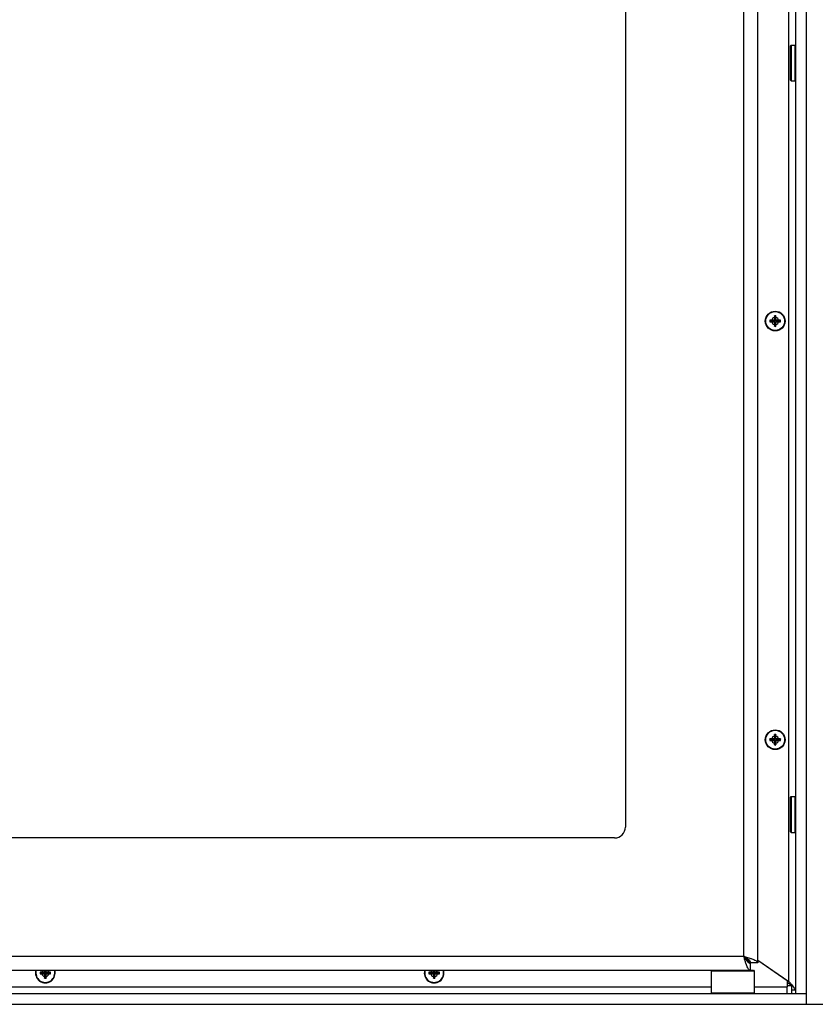
# Model space of a CAD drawing. Units: millimetres. Extents: x -3018 to 4195, y -495 to 2456.
# Drawn here: x -2793 to -2571, y 965 to 1241 of the extents above; entities that cross this region are included whole.
import ezdxf

# ---------------------------------------------------------------- set-up
doc = ezdxf.new("R2010")
doc.units = ezdxf.units.MM
doc.layers.add('Spigoli tangenti visibili(climacalor)', color=7, linetype='Continuous', lineweight=25)
doc.layers.add('Spigoli visibili(climacalor)', color=7, linetype='Continuous', lineweight=25)

msp = doc.modelspace()

# ---------------------------------------------------------------- linework, layer by layer
at = {"layer": 'Spigoli tangenti visibili(climacalor)'}
for p, q in [((-2578.59, 971.83), (-2578.59, 1461.41)), ((-2591.19, 978.88), (-2591.19, 1453.04)), ((-2582.88, 1156.61), (-2582.88, 1156.44)), ((-2582.88, 1156.18), (-2582.88, 1156.35)), ((-2582.64, 1156.85), (-2582.47, 1156.85)), ((-2582.64, 1155.94), (-2582.47, 1155.94)), ((-2582.21, 1156.85), (-2582.38, 1156.85)), ((-2582.21, 1155.94), (-2582.38, 1155.94)), ((-2581.97, 1156.61), (-2581.97, 1156.44)), ((-2581.97, 1156.18), (-2581.97, 1156.35)), ((-2582.88, 1039.61), (-2582.88, 1039.44)), ((-2582.88, 1039.18), (-2582.88, 1039.35)), ((-2582.64, 1039.85), (-2582.47, 1039.85)), ((-2582.64, 1038.94), (-2582.47, 1038.94)), ((-2582.21, 1039.85), (-2582.38, 1039.85)), ((-2582.21, 1038.94), (-2582.38, 1038.94)), ((-2581.97, 1039.61), (-2581.97, 1039.44)), ((-2581.97, 1039.18), (-2581.97, 1039.35)), ((-2967.95, 978.88), (-2591.19, 978.88)), ((-2786.73, 974.42), (-2786.73, 974.25)), ((-2786.73, 973.99), (-2786.73, 974.16)), ((-2786.49, 974.66), (-2786.32, 974.66)), ((-2786.06, 974.66), (-2786.23, 974.66)), ((-2785.82, 974.42), (-2785.82, 974.25)), ((-2785.82, 973.99), (-2785.82, 974.16)), ((-2678.13, 974.42), (-2678.13, 974.25)), ((-2678.13, 973.99), (-2678.13, 974.16)), ((-2677.89, 974.66), (-2677.72, 974.66)), ((-2677.46, 974.66), (-2677.63, 974.66)), ((-2677.22, 974.42), (-2677.22, 974.25)), ((-2677.22, 973.99), (-2677.22, 974.16)), ((-2786.49, 973.75), (-2786.32, 973.75)), ((-2786.06, 973.75), (-2786.23, 973.75)), ((-2677.89, 973.75), (-2677.72, 973.75)), ((-2677.46, 973.75), (-2677.63, 973.75)), ((-2936.17, 970.38), (-2623.18, 970.38)), ((-2623.17, 970.38), (-2600.27, 970.38)), ((-2588.27, 970.38), (-2579.03, 970.38)), ((-2579.03, 970.74), (-2577.84, 970.74))]:
    msp.add_line(p, q, dxfattribs=at)
for centre, radius, start, end in [((-2582.42, 1156.39), 1.48, 172.2378, 187.7622), ((-2582.42, 1156.39), 1.36, 171.7037, 188.2963), ((-2582.42, 1156.39), 1.48, 82.2378, 97.7622), ((-2582.42, 1156.39), 1.36, 81.7037, 98.2963), ((-2582.42, 1156.39), 1.36, 351.7037, 8.2963), ((-2582.42, 1156.39), 1.48, 352.2378, 7.7622), ((-2582.42, 1156.39), 1.36, 261.7037, 278.2963), ((-2582.42, 1156.39), 1.48, 262.2378, 277.7622), ((-2582.42, 1039.39), 1.48, 82.2378, 97.7622), ((-2582.42, 1039.39), 1.36, 81.7037, 98.2963), ((-2582.42, 1039.39), 1.48, 172.2378, 187.7622), ((-2582.42, 1039.39), 1.36, 171.7037, 188.2963), ((-2582.42, 1039.39), 1.36, 261.7037, 278.2963), ((-2582.42, 1039.39), 1.48, 262.2378, 277.7622), ((-2582.42, 1039.39), 1.36, 351.7037, 8.2963), ((-2582.42, 1039.39), 1.48, 352.2378, 7.7622), ((-2786.27, 974.21), 1.48, 172.2378, 187.7622), ((-2786.27, 974.21), 1.36, 171.7037, 188.2963), ((-2786.27, 974.21), 1.36, 351.7037, 8.2963), ((-2786.27, 974.21), 1.48, 352.2378, 7.7622), ((-2677.67, 974.21), 1.48, 172.2378, 187.7622), ((-2677.67, 974.21), 1.36, 171.7037, 188.2963), ((-2677.67, 974.21), 1.36, 351.7037, 8.2963), ((-2677.67, 974.21), 1.48, 352.2378, 7.7622), ((-2786.27, 974.21), 1.36, 261.7037, 278.2963), ((-2786.27, 974.21), 1.48, 262.2378, 277.7622), ((-2677.67, 974.21), 1.36, 261.7037, 278.2963), ((-2677.67, 974.21), 1.48, 262.2378, 277.7622)]:
    msp.add_arc(centre, radius, start, end, dxfattribs=at)
at = {"layer": 'Spigoli visibili(climacalor)'}
for p, q in [((-2576.67, 968.46), (-2576.67, 1466.57)), ((-2573.67, 968.46), (-2573.67, 1466.57)), ((-2587.27, 977.06), (-2587.27, 1454.86)), ((-2624.27, 1416.96), (-2624.27, 1014.96)), ((-2578.17, 1233.29), (-2577.97, 1233.49)), ((-2578.17, 1223.69), (-2578.17, 1233.29)), ((-2577.97, 1233.49), (-2577.97, 1223.49)), ((-2577.97, 1233.49), (-2576.87, 1233.49)), ((-2576.87, 1223.49), (-2576.87, 1233.49)), ((-2576.67, 1233.29), (-2576.87, 1233.49)), ((-2578.17, 1223.69), (-2577.97, 1223.49)), ((-2577.97, 1223.49), (-2576.87, 1223.49)), ((-2576.67, 1223.69), (-2576.87, 1223.49)), ((-2582.88, 1156.61), (-2583.4, 1156.61)), ((-2583.4, 1156.18), (-2582.88, 1156.18)), ((-2582.64, 1157.37), (-2582.64, 1156.85)), ((-2582.64, 1155.94), (-2582.64, 1155.42)), ((-2582.21, 1156.85), (-2582.21, 1157.37)), ((-2582.21, 1155.42), (-2582.21, 1155.94)), ((-2581.45, 1156.61), (-2581.97, 1156.61)), ((-2581.97, 1156.18), (-2581.45, 1156.18)), ((-2582.64, 1040.37), (-2582.64, 1039.85)), ((-2582.21, 1039.85), (-2582.21, 1040.37)), ((-2582.88, 1039.61), (-2583.4, 1039.61)), ((-2583.4, 1039.18), (-2582.88, 1039.18)), ((-2582.64, 1038.94), (-2582.64, 1038.42)), ((-2582.21, 1038.42), (-2582.21, 1038.94)), ((-2581.45, 1039.61), (-2581.97, 1039.61)), ((-2581.97, 1039.18), (-2581.45, 1039.18)), ((-2578.17, 1023.29), (-2577.97, 1023.49)), ((-2578.17, 1013.69), (-2578.17, 1023.29)), ((-2577.97, 1023.49), (-2577.97, 1013.49)), ((-2577.97, 1023.49), (-2576.87, 1023.49)), ((-2576.87, 1013.49), (-2576.87, 1023.49)), ((-2576.67, 1023.29), (-2576.87, 1023.49)), ((-2578.17, 1013.69), (-2577.97, 1013.49)), ((-2577.97, 1013.49), (-2576.87, 1013.49)), ((-2576.67, 1013.69), (-2576.87, 1013.49)), ((-2627.27, 1011.96), (-2967.95, 1011.96)), ((-2587.27, 977.8), (-2578.59, 971.83)), ((-2587.27, 977.8), (-2579.03, 972.13)), ((-2967.88, 974.96), (-2589.37, 974.96)), ((-2786.73, 974.42), (-2787.25, 974.42)), ((-2786.49, 974.96), (-2786.49, 974.66)), ((-2786.06, 974.66), (-2786.06, 974.96)), ((-2785.3, 974.42), (-2785.82, 974.42)), ((-2678.13, 974.42), (-2678.65, 974.42)), ((-2677.89, 974.96), (-2677.89, 974.66)), ((-2677.46, 974.66), (-2677.46, 974.96)), ((-2676.7, 974.42), (-2677.22, 974.42)), ((-2600.07, 974.96), (-2600.27, 974.76)), ((-2588.27, 974.76), (-2600.27, 974.76)), ((-2600.27, 974.76), (-2600.27, 968.66)), ((-2589.37, 974.96), (-2588.47, 974.96)), ((-2588.47, 974.96), (-2588.27, 974.76)), ((-2588.27, 974.76), (-2588.27, 968.66)), ((-2787.25, 973.99), (-2786.73, 973.99)), ((-2786.49, 973.75), (-2786.49, 973.23)), ((-2786.06, 973.23), (-2786.06, 973.75)), ((-2785.82, 973.99), (-2785.3, 973.99)), ((-2678.65, 973.99), (-2678.13, 973.99)), ((-2677.89, 973.75), (-2677.89, 973.23)), ((-2677.46, 973.23), (-2677.46, 973.75)), ((-2677.22, 973.99), (-2676.7, 973.99)), ((-2579.03, 972.13), (-2579.03, 970.38)), ((-2577.84, 970.74), (-2579.03, 971.51)), ((-2623.18, 970.38), (-2623.18, 970.39)), ((-2623.18, 970.39), (-2623.17, 970.39)), ((-2623.18, 970.38), (-2623.17, 970.38)), ((-2623.17, 970.39), (-2623.17, 970.38)), ((-2600.27, 968.66), (-2588.27, 968.66)), ((-2600.07, 968.46), (-2600.27, 968.66)), ((-2588.47, 968.46), (-2588.27, 968.66)), ((-2579.03, 968.46), (-2579.03, 970.38)), ((-2577.84, 970.74), (-2577.84, 970.97)), ((-2577.84, 970.74), (-2577.84, 968.46)), ((-2577.84, 969.46), (-2576.88, 969.46)), ((-2966.17, 968.46), (-2573.67, 968.46)), ((-2576.67, 968.46), (-2573.67, 968.46)), ((-2573.67, 965.46), (-2573.67, 968.46)), ((-2983.09, 965.46), (-2562.16, 965.46))]:
    msp.add_line(p, q, dxfattribs=at)
for centre, radius in [((-2582.42, 1156.39), 2.75), ((-2582.42, 1156.39), 2.64), ((-2582.42, 1039.39), 2.75), ((-2582.42, 1039.39), 2.64)]:
    msp.add_circle(centre, radius, dxfattribs=at)
for centre, radius, start, end in [((-2582.42, 1156.39), 0.995, 102.428, 167.572), ((-2582.42, 1156.39), 0.995, 192.428, 257.572), ((-2582.88, 1156.85), 0.24, 270.3257, 359.6743), ((-2582.88, 1155.94), 0.24, 0.3257, 89.6743), ((-2582.42, 1156.39), 0.345, 173.6159, 186.3841), ((-2582.42, 1156.39), 0.345, 83.6159, 96.3841), ((-2582.42, 1156.39), 0.345, 263.6159, 276.3841), ((-2582.42, 1156.39), 0.995, 12.428, 77.572), ((-2581.97, 1156.85), 0.24, 180.3257, 269.6743), ((-2581.97, 1155.94), 0.24, 90.3257, 179.6743), ((-2582.42, 1156.39), 0.995, 282.428, 347.572), ((-2582.42, 1156.39), 0.345, 353.6159, 6.3841), ((-2582.42, 1039.39), 0.995, 102.428, 167.572), ((-2582.42, 1039.39), 0.995, 12.428, 77.572), ((-2582.42, 1039.39), 0.995, 192.428, 257.572), ((-2582.88, 1039.85), 0.24, 270.3257, 359.6743), ((-2582.88, 1038.94), 0.24, 0.3257, 89.6743), ((-2582.42, 1039.39), 0.345, 173.6159, 186.3841), ((-2582.42, 1039.39), 0.345, 83.6159, 96.3841), ((-2582.42, 1039.39), 0.345, 263.6159, 276.3841), ((-2581.97, 1039.85), 0.24, 180.3257, 269.6743), ((-2581.97, 1038.94), 0.24, 90.3257, 179.6743), ((-2582.42, 1039.39), 0.995, 282.428, 347.572), ((-2582.42, 1039.39), 0.345, 353.6159, 6.3841), ((-2627.27, 1014.96), 3, 270, 0), ((-2786.27, 974.21), 2.75, 164.1734, 15.8266), ((-2786.27, 974.21), 2.64, 163.5021, 16.4979), ((-2786.27, 974.21), 0.995, 131.0813, 167.572), ((-2786.73, 974.66), 0.24, 270.3257, 359.6743), ((-2786.27, 974.21), 0.345, 173.6159, 186.3841), ((-2786.27, 974.21), 0.345, 83.6159, 96.3841), ((-2785.82, 974.66), 0.24, 180.3257, 269.6743), ((-2786.27, 974.21), 0.345, 353.6159, 6.3841), ((-2786.27, 974.21), 0.995, 12.428, 48.9187), ((-2677.67, 974.21), 2.75, 164.1734, 15.8266), ((-2677.67, 974.21), 2.64, 163.5021, 16.4979), ((-2677.67, 974.21), 0.995, 131.0813, 167.572), ((-2678.13, 974.66), 0.24, 270.3257, 359.6743), ((-2677.67, 974.21), 0.345, 173.6159, 186.3841), ((-2677.67, 974.21), 0.345, 83.6159, 96.3841), ((-2677.22, 974.66), 0.24, 180.3257, 269.6743), ((-2677.67, 974.21), 0.345, 353.6159, 6.3841), ((-2677.67, 974.21), 0.995, 12.428, 48.9187), ((-2786.27, 974.21), 0.995, 192.428, 257.572), ((-2786.73, 973.75), 0.24, 0.3257, 89.6743), ((-2786.27, 974.21), 0.345, 263.6159, 276.3841), ((-2785.82, 973.75), 0.24, 90.3257, 179.6743), ((-2786.27, 974.21), 0.995, 282.428, 347.572), ((-2677.67, 974.21), 0.995, 192.428, 257.572), ((-2678.13, 973.75), 0.24, 0.3257, 89.6743), ((-2677.67, 974.21), 0.345, 263.6159, 276.3841), ((-2677.22, 973.75), 0.24, 90.3257, 179.6743), ((-2677.67, 974.21), 0.995, 282.428, 347.572)]:
    msp.add_arc(centre, radius, start, end, dxfattribs=at)
for centre, major_axis, start_param, end_param in [((-2582.42, 1156.19), (-5, -0.03), 4.907888, 5.010787), ((-2582.42, 1156.6), (5, -0.03), 4.413991, 4.51689), ((-2582.22, 1156.39), (-0.03, -5), 4.413991, 4.51689), ((-2582.63, 1156.39), (-0.03, 5), 4.907888, 5.010787), ((-2582.43, 1156.19), (-5, 0.03), 4.413991, 4.51689), ((-2582.43, 1156.6), (5, 0.03), 4.907888, 5.010787), ((-2582.22, 1156.4), (0.03, -5), 4.907888, 5.010787), ((-2582.63, 1156.4), (0.03, 5), 4.413991, 4.51689), ((-2582.22, 1039.39), (-0.03, -5), 4.413991, 4.51689), ((-2582.63, 1039.39), (-0.03, 5), 4.907888, 5.010787), ((-2582.42, 1039.19), (-5, -0.03), 4.907888, 5.010787), ((-2582.42, 1039.6), (5, -0.03), 4.413991, 4.51689), ((-2582.22, 1039.4), (0.03, -5), 4.907888, 5.010787), ((-2582.63, 1039.4), (0.03, 5), 4.413991, 4.51689), ((-2582.43, 1039.19), (-5, 0.03), 4.413991, 4.51689), ((-2582.43, 1039.6), (5, 0.03), 4.907888, 5.010787), ((-2786.27, 974), (-5, -0.03), 4.907888, 5.010787), ((-2786.28, 974), (-5, 0.03), 4.413991, 4.51689), ((-2677.67, 974), (-5, -0.03), 4.907888, 5.010787), ((-2677.68, 974), (-5, 0.03), 4.413991, 4.51689), ((-2786.27, 974.41), (5, -0.03), 4.413991, 4.51689), ((-2786.07, 974.21), (0.03, -5), 4.907888, 5.010787), ((-2786.48, 974.21), (0.03, 5), 4.413991, 4.51689), ((-2786.28, 974.41), (5, 0.03), 4.907888, 5.010787), ((-2677.67, 974.41), (5, -0.03), 4.413991, 4.51689), ((-2677.47, 974.21), (0.03, -5), 4.907888, 5.010787), ((-2677.88, 974.21), (0.03, 5), 4.413991, 4.51689), ((-2677.68, 974.41), (5, 0.03), 4.907888, 5.010787)]:
    msp.add_ellipse(centre, major_axis=major_axis, ratio=0.087156, start_param=start_param, end_param=end_param, dxfattribs=at)
for points, knots in [([(-2583.89, 1156.59), (-2583.88, 1156.59), (-2583.87, 1156.6), (-2583.85, 1156.6), (-2583.84, 1156.6), (-2583.81, 1156.59), (-2583.8, 1156.59), (-2583.78, 1156.59), (-2583.78, 1156.59), (-2583.77, 1156.59)], [0.01235559, 0.01235559, 0.01235559, 0.01235559, 0.01526554, 0.01526554, 0.01908842, 0.01908842, 0.02287381, 0.02287381, 0.02594614, 0.02594614, 0.02594614, 0.02594614]), ([(-2583.77, 1156.2), (-2583.78, 1156.2), (-2583.78, 1156.2), (-2583.8, 1156.19), (-2583.81, 1156.19), (-2583.84, 1156.19), (-2583.85, 1156.19), (-2583.87, 1156.19), (-2583.88, 1156.19), (-2583.89, 1156.19)], [0.03488643, 0.03488643, 0.03488643, 0.03488643, 0.03795876, 0.03795876, 0.04174415, 0.04174415, 0.04556703, 0.04556703, 0.04847698, 0.04847698, 0.04847698, 0.04847698]), ([(-2582.77, 1156.43), (-2582.79, 1156.43), (-2582.82, 1156.43), (-2582.84, 1156.43), (-2582.86, 1156.43), (-2582.87, 1156.44), (-2582.88, 1156.44)], [-0.01646254, -0.01646254, -0.01646254, -0.01646254, 0, 0, 0, 0.00748151, 0.00748151, 0.00748151, 0.00748151]), ([(-2582.88, 1156.35), (-2582.87, 1156.35), (-2582.86, 1156.35), (-2582.82, 1156.36), (-2582.79, 1156.36), (-2582.77, 1156.36)], [0.27017798, 0.27017798, 0.27017798, 0.27017798, 0.2776595, 0.2776595, 0.29412204, 0.29412204, 0.29412204, 0.29412204]), ([(-2582.46, 1156.74), (-2582.47, 1156.72), (-2582.47, 1156.71), (-2582.49, 1156.66), (-2582.5, 1156.64), (-2582.53, 1156.59), (-2582.55, 1156.56), (-2582.59, 1156.52), (-2582.62, 1156.5), (-2582.67, 1156.47), (-2582.69, 1156.46), (-2582.73, 1156.44), (-2582.75, 1156.44), (-2582.77, 1156.43)], [0.20691371, 0.20691371, 0.20691371, 0.20691371, 0.21224006, 0.21224006, 0.22154129, 0.22154129, 0.23084251, 0.23084251, 0.24014374, 0.24014374, 0.24944497, 0.24944497, 0.25477132, 0.25477132, 0.25477132, 0.25477132]), ([(-2582.77, 1156.36), (-2582.75, 1156.35), (-2582.73, 1156.35), (-2582.69, 1156.33), (-2582.67, 1156.32), (-2582.62, 1156.29), (-2582.59, 1156.27), (-2582.55, 1156.23), (-2582.53, 1156.2), (-2582.5, 1156.15), (-2582.49, 1156.13), (-2582.47, 1156.08), (-2582.47, 1156.07), (-2582.46, 1156.05)], [0.20691371, 0.20691371, 0.20691371, 0.20691371, 0.21224006, 0.21224006, 0.22154129, 0.22154129, 0.23084251, 0.23084251, 0.24014374, 0.24014374, 0.24944497, 0.24944497, 0.25477132, 0.25477132, 0.25477132, 0.25477132]), ([(-2582.62, 1157.74), (-2582.62, 1157.75), (-2582.62, 1157.75), (-2582.62, 1157.77), (-2582.62, 1157.78), (-2582.62, 1157.81), (-2582.62, 1157.82), (-2582.62, 1157.84), (-2582.62, 1157.85), (-2582.62, 1157.86)], [0.03488643, 0.03488643, 0.03488643, 0.03488643, 0.03795876, 0.03795876, 0.04174415, 0.04174415, 0.04556703, 0.04556703, 0.04847698, 0.04847698, 0.04847698, 0.04847698]), ([(-2582.47, 1156.85), (-2582.46, 1156.84), (-2582.46, 1156.83), (-2582.46, 1156.79), (-2582.46, 1156.76), (-2582.46, 1156.74)], [0.27017798, 0.27017798, 0.27017798, 0.27017798, 0.2776595, 0.2776595, 0.29412204, 0.29412204, 0.29412204, 0.29412204]), ([(-2582.46, 1156.05), (-2582.46, 1156.02), (-2582.46, 1156), (-2582.46, 1155.97), (-2582.46, 1155.96), (-2582.46, 1155.95), (-2582.47, 1155.94)], [-0.01646254, -0.01646254, -0.01646254, -0.01646254, 0, 0, 0, 0.00748151, 0.00748151, 0.00748151, 0.00748151]), ([(-2582.39, 1156.74), (-2582.39, 1156.76), (-2582.39, 1156.79), (-2582.39, 1156.82), (-2582.38, 1156.83), (-2582.38, 1156.84), (-2582.38, 1156.85)], [-0.01646254, -0.01646254, -0.01646254, -0.01646254, 0, 0, 0, 0.00748151, 0.00748151, 0.00748151, 0.00748151]), ([(-2582.08, 1156.43), (-2582.1, 1156.44), (-2582.11, 1156.44), (-2582.16, 1156.46), (-2582.18, 1156.47), (-2582.23, 1156.5), (-2582.26, 1156.52), (-2582.3, 1156.56), (-2582.32, 1156.59), (-2582.35, 1156.64), (-2582.36, 1156.66), (-2582.38, 1156.71), (-2582.38, 1156.72), (-2582.39, 1156.74)], [0.20691371, 0.20691371, 0.20691371, 0.20691371, 0.21224006, 0.21224006, 0.22154129, 0.22154129, 0.23084251, 0.23084251, 0.24014374, 0.24014374, 0.24944497, 0.24944497, 0.25477132, 0.25477132, 0.25477132, 0.25477132]), ([(-2582.39, 1156.05), (-2582.38, 1156.07), (-2582.38, 1156.08), (-2582.36, 1156.13), (-2582.35, 1156.15), (-2582.32, 1156.2), (-2582.3, 1156.23), (-2582.26, 1156.27), (-2582.23, 1156.29), (-2582.18, 1156.32), (-2582.16, 1156.33), (-2582.11, 1156.35), (-2582.1, 1156.35), (-2582.08, 1156.36)], [0.20691371, 0.20691371, 0.20691371, 0.20691371, 0.21224006, 0.21224006, 0.22154129, 0.22154129, 0.23084251, 0.23084251, 0.24014374, 0.24014374, 0.24944497, 0.24944497, 0.25477132, 0.25477132, 0.25477132, 0.25477132]), ([(-2582.38, 1155.94), (-2582.38, 1155.95), (-2582.38, 1155.96), (-2582.39, 1156), (-2582.39, 1156.02), (-2582.39, 1156.05)], [0.27017798, 0.27017798, 0.27017798, 0.27017798, 0.2776595, 0.2776595, 0.29412204, 0.29412204, 0.29412204, 0.29412204]), ([(-2582.22, 1157.86), (-2582.22, 1157.85), (-2582.22, 1157.84), (-2582.22, 1157.82), (-2582.22, 1157.81), (-2582.22, 1157.78), (-2582.22, 1157.77), (-2582.23, 1157.75), (-2582.23, 1157.75), (-2582.23, 1157.74)], [0.01235559, 0.01235559, 0.01235559, 0.01235559, 0.01526554, 0.01526554, 0.01908842, 0.01908842, 0.02287381, 0.02287381, 0.02594614, 0.02594614, 0.02594614, 0.02594614]), ([(-2581.97, 1156.44), (-2581.98, 1156.44), (-2581.99, 1156.43), (-2582.03, 1156.43), (-2582.05, 1156.43), (-2582.08, 1156.43)], [0.27017798, 0.27017798, 0.27017798, 0.27017798, 0.2776595, 0.2776595, 0.29412204, 0.29412204, 0.29412204, 0.29412204]), ([(-2582.08, 1156.36), (-2582.05, 1156.36), (-2582.03, 1156.36), (-2582, 1156.36), (-2581.99, 1156.35), (-2581.98, 1156.35), (-2581.97, 1156.35)], [-0.01646254, -0.01646254, -0.01646254, -0.01646254, 0, 0, 0, 0.00748151, 0.00748151, 0.00748151, 0.00748151]), ([(-2581.08, 1156.59), (-2581.07, 1156.59), (-2581.06, 1156.59), (-2581.05, 1156.59), (-2581.04, 1156.59), (-2581.01, 1156.6), (-2581, 1156.6), (-2580.97, 1156.6), (-2580.96, 1156.59), (-2580.95, 1156.59)], [0.03488643, 0.03488643, 0.03488643, 0.03488643, 0.03795876, 0.03795876, 0.04174415, 0.04174415, 0.04556703, 0.04556703, 0.04847698, 0.04847698, 0.04847698, 0.04847698]), ([(-2580.95, 1156.19), (-2580.96, 1156.19), (-2580.97, 1156.19), (-2581, 1156.19), (-2581.01, 1156.19), (-2581.04, 1156.19), (-2581.05, 1156.19), (-2581.06, 1156.2), (-2581.07, 1156.2), (-2581.08, 1156.2)], [0.01235559, 0.01235559, 0.01235559, 0.01235559, 0.01526554, 0.01526554, 0.01908842, 0.01908842, 0.02287381, 0.02287381, 0.02594614, 0.02594614, 0.02594614, 0.02594614]), ([(-2582.62, 1154.92), (-2582.62, 1154.93), (-2582.62, 1154.95), (-2582.62, 1154.97), (-2582.62, 1154.98), (-2582.62, 1155.01), (-2582.62, 1155.02), (-2582.62, 1155.03), (-2582.62, 1155.04), (-2582.62, 1155.05)], [0.01235559, 0.01235559, 0.01235559, 0.01235559, 0.01526554, 0.01526554, 0.01908842, 0.01908842, 0.02287381, 0.02287381, 0.02594614, 0.02594614, 0.02594614, 0.02594614]), ([(-2582.23, 1155.05), (-2582.23, 1155.04), (-2582.23, 1155.03), (-2582.22, 1155.02), (-2582.22, 1155.01), (-2582.22, 1154.98), (-2582.22, 1154.97), (-2582.22, 1154.95), (-2582.22, 1154.93), (-2582.22, 1154.92)], [0.03488643, 0.03488643, 0.03488643, 0.03488643, 0.03795876, 0.03795876, 0.04174415, 0.04174415, 0.04556703, 0.04556703, 0.04847698, 0.04847698, 0.04847698, 0.04847698]), ([(-2582.62, 1040.74), (-2582.62, 1040.75), (-2582.62, 1040.75), (-2582.62, 1040.77), (-2582.62, 1040.78), (-2582.62, 1040.81), (-2582.62, 1040.82), (-2582.62, 1040.84), (-2582.62, 1040.85), (-2582.62, 1040.86)], [0.03488643, 0.03488643, 0.03488643, 0.03488643, 0.03795876, 0.03795876, 0.04174415, 0.04174415, 0.04556703, 0.04556703, 0.04847698, 0.04847698, 0.04847698, 0.04847698]), ([(-2582.22, 1040.86), (-2582.22, 1040.85), (-2582.22, 1040.84), (-2582.22, 1040.82), (-2582.22, 1040.81), (-2582.22, 1040.78), (-2582.22, 1040.77), (-2582.23, 1040.75), (-2582.23, 1040.75), (-2582.23, 1040.74)], [0.01235559, 0.01235559, 0.01235559, 0.01235559, 0.01526554, 0.01526554, 0.01908842, 0.01908842, 0.02287381, 0.02287381, 0.02594614, 0.02594614, 0.02594614, 0.02594614]), ([(-2583.89, 1039.59), (-2583.88, 1039.59), (-2583.87, 1039.6), (-2583.85, 1039.6), (-2583.84, 1039.6), (-2583.81, 1039.59), (-2583.8, 1039.59), (-2583.78, 1039.59), (-2583.78, 1039.59), (-2583.77, 1039.59)], [0.01235559, 0.01235559, 0.01235559, 0.01235559, 0.01526554, 0.01526554, 0.01908842, 0.01908842, 0.02287381, 0.02287381, 0.02594614, 0.02594614, 0.02594614, 0.02594614]), ([(-2583.77, 1039.2), (-2583.78, 1039.2), (-2583.78, 1039.2), (-2583.8, 1039.19), (-2583.81, 1039.19), (-2583.84, 1039.19), (-2583.85, 1039.19), (-2583.87, 1039.19), (-2583.88, 1039.19), (-2583.89, 1039.19)], [0.03488643, 0.03488643, 0.03488643, 0.03488643, 0.03795876, 0.03795876, 0.04174415, 0.04174415, 0.04556703, 0.04556703, 0.04847698, 0.04847698, 0.04847698, 0.04847698]), ([(-2582.77, 1039.43), (-2582.79, 1039.43), (-2582.82, 1039.43), (-2582.84, 1039.43), (-2582.86, 1039.43), (-2582.87, 1039.44), (-2582.88, 1039.44)], [-0.01646254, -0.01646254, -0.01646254, -0.01646254, 0, 0, 0, 0.00748151, 0.00748151, 0.00748151, 0.00748151]), ([(-2582.88, 1039.35), (-2582.87, 1039.35), (-2582.86, 1039.35), (-2582.82, 1039.36), (-2582.79, 1039.36), (-2582.77, 1039.36)], [0.27017798, 0.27017798, 0.27017798, 0.27017798, 0.2776595, 0.2776595, 0.29412204, 0.29412204, 0.29412204, 0.29412204]), ([(-2582.46, 1039.74), (-2582.47, 1039.72), (-2582.47, 1039.71), (-2582.49, 1039.66), (-2582.5, 1039.64), (-2582.53, 1039.59), (-2582.55, 1039.56), (-2582.59, 1039.52), (-2582.62, 1039.5), (-2582.67, 1039.47), (-2582.69, 1039.46), (-2582.73, 1039.44), (-2582.75, 1039.44), (-2582.77, 1039.43)], [0.20691371, 0.20691371, 0.20691371, 0.20691371, 0.21224006, 0.21224006, 0.22154129, 0.22154129, 0.23084251, 0.23084251, 0.24014374, 0.24014374, 0.24944497, 0.24944497, 0.25477132, 0.25477132, 0.25477132, 0.25477132]), ([(-2582.77, 1039.36), (-2582.75, 1039.35), (-2582.73, 1039.35), (-2582.69, 1039.33), (-2582.67, 1039.32), (-2582.62, 1039.29), (-2582.59, 1039.27), (-2582.55, 1039.23), (-2582.53, 1039.2), (-2582.5, 1039.15), (-2582.49, 1039.13), (-2582.47, 1039.08), (-2582.47, 1039.07), (-2582.46, 1039.05)], [0.20691371, 0.20691371, 0.20691371, 0.20691371, 0.21224006, 0.21224006, 0.22154129, 0.22154129, 0.23084251, 0.23084251, 0.24014374, 0.24014374, 0.24944497, 0.24944497, 0.25477132, 0.25477132, 0.25477132, 0.25477132]), ([(-2582.62, 1037.92), (-2582.62, 1037.93), (-2582.62, 1037.95), (-2582.62, 1037.97), (-2582.62, 1037.98), (-2582.62, 1038.01), (-2582.62, 1038.02), (-2582.62, 1038.03), (-2582.62, 1038.04), (-2582.62, 1038.05)], [0.01235559, 0.01235559, 0.01235559, 0.01235559, 0.01526554, 0.01526554, 0.01908842, 0.01908842, 0.02287381, 0.02287381, 0.02594614, 0.02594614, 0.02594614, 0.02594614]), ([(-2582.47, 1039.85), (-2582.46, 1039.84), (-2582.46, 1039.83), (-2582.46, 1039.79), (-2582.46, 1039.76), (-2582.46, 1039.74)], [0.27017798, 0.27017798, 0.27017798, 0.27017798, 0.2776595, 0.2776595, 0.29412204, 0.29412204, 0.29412204, 0.29412204]), ([(-2582.46, 1039.05), (-2582.46, 1039.02), (-2582.46, 1039), (-2582.46, 1038.97), (-2582.46, 1038.96), (-2582.46, 1038.95), (-2582.47, 1038.94)], [-0.01646254, -0.01646254, -0.01646254, -0.01646254, 0, 0, 0, 0.00748151, 0.00748151, 0.00748151, 0.00748151]), ([(-2582.39, 1039.74), (-2582.39, 1039.76), (-2582.39, 1039.79), (-2582.39, 1039.82), (-2582.38, 1039.83), (-2582.38, 1039.84), (-2582.38, 1039.85)], [-0.01646254, -0.01646254, -0.01646254, -0.01646254, 0, 0, 0, 0.00748151, 0.00748151, 0.00748151, 0.00748151]), ([(-2582.08, 1039.43), (-2582.1, 1039.44), (-2582.11, 1039.44), (-2582.16, 1039.46), (-2582.18, 1039.47), (-2582.23, 1039.5), (-2582.26, 1039.52), (-2582.3, 1039.56), (-2582.32, 1039.59), (-2582.35, 1039.64), (-2582.36, 1039.66), (-2582.38, 1039.71), (-2582.38, 1039.72), (-2582.39, 1039.74)], [0.20691371, 0.20691371, 0.20691371, 0.20691371, 0.21224006, 0.21224006, 0.22154129, 0.22154129, 0.23084251, 0.23084251, 0.24014374, 0.24014374, 0.24944497, 0.24944497, 0.25477132, 0.25477132, 0.25477132, 0.25477132]), ([(-2582.39, 1039.05), (-2582.38, 1039.07), (-2582.38, 1039.08), (-2582.36, 1039.13), (-2582.35, 1039.15), (-2582.32, 1039.2), (-2582.3, 1039.23), (-2582.26, 1039.27), (-2582.23, 1039.29), (-2582.18, 1039.32), (-2582.16, 1039.33), (-2582.11, 1039.35), (-2582.1, 1039.35), (-2582.08, 1039.36)], [0.20691371, 0.20691371, 0.20691371, 0.20691371, 0.21224006, 0.21224006, 0.22154129, 0.22154129, 0.23084251, 0.23084251, 0.24014374, 0.24014374, 0.24944497, 0.24944497, 0.25477132, 0.25477132, 0.25477132, 0.25477132]), ([(-2582.38, 1038.94), (-2582.38, 1038.95), (-2582.38, 1038.96), (-2582.39, 1039), (-2582.39, 1039.02), (-2582.39, 1039.05)], [0.27017798, 0.27017798, 0.27017798, 0.27017798, 0.2776595, 0.2776595, 0.29412204, 0.29412204, 0.29412204, 0.29412204]), ([(-2582.23, 1038.05), (-2582.23, 1038.04), (-2582.23, 1038.03), (-2582.22, 1038.02), (-2582.22, 1038.01), (-2582.22, 1037.98), (-2582.22, 1037.97), (-2582.22, 1037.95), (-2582.22, 1037.93), (-2582.22, 1037.92)], [0.03488643, 0.03488643, 0.03488643, 0.03488643, 0.03795876, 0.03795876, 0.04174415, 0.04174415, 0.04556703, 0.04556703, 0.04847698, 0.04847698, 0.04847698, 0.04847698]), ([(-2581.97, 1039.44), (-2581.98, 1039.44), (-2581.99, 1039.43), (-2582.03, 1039.43), (-2582.05, 1039.43), (-2582.08, 1039.43)], [0.27017798, 0.27017798, 0.27017798, 0.27017798, 0.2776595, 0.2776595, 0.29412204, 0.29412204, 0.29412204, 0.29412204]), ([(-2582.08, 1039.36), (-2582.05, 1039.36), (-2582.03, 1039.36), (-2582, 1039.36), (-2581.99, 1039.35), (-2581.98, 1039.35), (-2581.97, 1039.35)], [-0.01646254, -0.01646254, -0.01646254, -0.01646254, 0, 0, 0, 0.00748151, 0.00748151, 0.00748151, 0.00748151]), ([(-2581.08, 1039.59), (-2581.07, 1039.59), (-2581.06, 1039.59), (-2581.05, 1039.59), (-2581.04, 1039.59), (-2581.01, 1039.6), (-2581, 1039.6), (-2580.97, 1039.6), (-2580.96, 1039.59), (-2580.95, 1039.59)], [0.03488643, 0.03488643, 0.03488643, 0.03488643, 0.03795876, 0.03795876, 0.04174415, 0.04174415, 0.04556703, 0.04556703, 0.04847698, 0.04847698, 0.04847698, 0.04847698]), ([(-2580.95, 1039.19), (-2580.96, 1039.19), (-2580.97, 1039.19), (-2581, 1039.19), (-2581.01, 1039.19), (-2581.04, 1039.19), (-2581.05, 1039.19), (-2581.06, 1039.2), (-2581.07, 1039.2), (-2581.08, 1039.2)], [0.01235559, 0.01235559, 0.01235559, 0.01235559, 0.01526554, 0.01526554, 0.01908842, 0.01908842, 0.02287381, 0.02287381, 0.02594614, 0.02594614, 0.02594614, 0.02594614]), ([(-2591.19, 978.88), (-2591.02, 978.58), (-2590.84, 978.29), (-2590.49, 977.77), (-2590.32, 977.54), (-2590.01, 977.23), (-2589.88, 977.13), (-2589.63, 976.99), (-2589.5, 976.96), (-2589.37, 976.96)], [0, 0, 0, 0, 0.1024719, 0.1024719, 0.2049063, 0.2049063, 0.2791857, 0.2791857, 0.3534651, 0.3534651, 0.3534651, 0.3534651]), ([(-2590.6, 976.96), (-2590.69, 977.22), (-2590.78, 977.51), (-2590.98, 978.15), (-2591.09, 978.51), (-2591.19, 978.88)], [0.4340775, 0.4340775, 0.4340775, 0.4340775, 0.5299423, 0.5299423, 0.6436584, 0.6436584, 0.6436584, 0.6436584]), ([(-2591.19, 978.88), (-2590.93, 978.8), (-2590.66, 978.72), (-2590.01, 978.52), (-2589.63, 978.4), (-2589.27, 978.28)], [0, 0, 0, 0, 0.0831048, 0.0831048, 0.2097856, 0.2097856, 0.2097856, 0.2097856]), ([(-2589.27, 977.06), (-2589.27, 977.23), (-2589.34, 977.41), (-2589.6, 977.76), (-2589.78, 977.93), (-2590.18, 978.24), (-2590.37, 978.36), (-2590.77, 978.62), (-2590.98, 978.75), (-2591.19, 978.88)], [0, 0, 0, 0, 0.1024719, 0.1024719, 0.2049063, 0.2049063, 0.2791857, 0.2791857, 0.3534651, 0.3534651, 0.3534651, 0.3534651]), ([(-2589.37, 976.96), (-2589.37, 976.96), (-2589.72, 977.31), (-2590.18, 977.78), (-2590.45, 978.06), (-2590.77, 978.37), (-2591.08, 978.69)], [0, 0, 0, 0, 0.5896269, 0.5896269, 0.5896269, 0.9343138, 0.9343138, 0.9343138, 0.9343138]), ([(-2591.01, 978.76), (-2590.45, 978.21), (-2589.9, 977.66), (-2589.57, 977.34), (-2589.38, 977.16), (-2589.27, 977.05), (-2589.27, 977.06)], [0.0656862, 0.0656862, 0.0656862, 0.0656862, 0.66929, 0.66929, 0.66929, 1, 1, 1, 1]), ([(-2589.37, 974.96), (-2589.45, 974.96), (-2589.53, 974.98), (-2589.77, 975.14), (-2589.92, 975.36), (-2590.24, 975.97), (-2590.39, 976.36), (-2590.57, 976.86), (-2590.58, 976.91), (-2590.6, 976.96)], [0, 0, 0, 0, 0.0831048, 0.0831048, 0.2496695, 0.2496695, 0.4162257, 0.4162257, 0.4340775, 0.4340775, 0.4340775, 0.4340775]), ([(-2589.37, 976.96), (-2589.37, 976.7), (-2589.37, 976.04), (-2589.37, 975.37), (-2589.37, 974.96)], [0.096, 0.096, 0.096, 0.096, 0.172, 0.296, 0.296, 0.296, 0.296]), ([(-2589.27, 978.28), (-2589.16, 978.24), (-2589.06, 978.21), (-2588.51, 978.01), (-2588.14, 977.86), (-2587.67, 977.59), (-2587.52, 977.48), (-2587.32, 977.27), (-2587.27, 977.16), (-2587.27, 977.06)], [0.2097856, 0.2097856, 0.2097856, 0.2097856, 0.2496695, 0.2496695, 0.4162257, 0.4162257, 0.5299423, 0.5299423, 0.6436584, 0.6436584, 0.6436584, 0.6436584]), ([(-2587.27, 977.06), (-2587.69, 977.06), (-2588.35, 977.06), (-2589.02, 977.06), (-2589.27, 977.06)], [-0.296, -0.296, -0.296, -0.296, -0.172, -0.096, -0.096, -0.096, -0.096]), ([(-2787.74, 974.41), (-2787.73, 974.41), (-2787.72, 974.41), (-2787.7, 974.41), (-2787.69, 974.41), (-2787.66, 974.41), (-2787.65, 974.41), (-2787.63, 974.4), (-2787.63, 974.4), (-2787.62, 974.4)], [0.01235559, 0.01235559, 0.01235559, 0.01235559, 0.01526554, 0.01526554, 0.01908842, 0.01908842, 0.02287381, 0.02287381, 0.02594614, 0.02594614, 0.02594614, 0.02594614]), ([(-2786.62, 974.24), (-2786.64, 974.24), (-2786.67, 974.24), (-2786.69, 974.24), (-2786.71, 974.24), (-2786.72, 974.25), (-2786.73, 974.25)], [-0.01646254, -0.01646254, -0.01646254, -0.01646254, 0, 0, 0, 0.00748151, 0.00748151, 0.00748151, 0.00748151]), ([(-2786.73, 974.16), (-2786.72, 974.16), (-2786.71, 974.17), (-2786.67, 974.17), (-2786.64, 974.17), (-2786.62, 974.17)], [0.27017798, 0.27017798, 0.27017798, 0.27017798, 0.2776595, 0.2776595, 0.29412204, 0.29412204, 0.29412204, 0.29412204]), ([(-2786.31, 974.55), (-2786.32, 974.53), (-2786.32, 974.52), (-2786.34, 974.47), (-2786.35, 974.45), (-2786.38, 974.4), (-2786.4, 974.37), (-2786.44, 974.33), (-2786.47, 974.31), (-2786.52, 974.28), (-2786.54, 974.27), (-2786.58, 974.25), (-2786.6, 974.25), (-2786.62, 974.24)], [0.20691371, 0.20691371, 0.20691371, 0.20691371, 0.21224006, 0.21224006, 0.22154129, 0.22154129, 0.23084251, 0.23084251, 0.24014374, 0.24014374, 0.24944497, 0.24944497, 0.25477132, 0.25477132, 0.25477132, 0.25477132]), ([(-2786.62, 974.17), (-2786.6, 974.16), (-2786.58, 974.16), (-2786.54, 974.14), (-2786.52, 974.13), (-2786.47, 974.1), (-2786.44, 974.08), (-2786.4, 974.04), (-2786.38, 974.01), (-2786.35, 973.96), (-2786.34, 973.94), (-2786.32, 973.89), (-2786.32, 973.88), (-2786.31, 973.86)], [0.20691371, 0.20691371, 0.20691371, 0.20691371, 0.21224006, 0.21224006, 0.22154129, 0.22154129, 0.23084251, 0.23084251, 0.24014374, 0.24014374, 0.24944497, 0.24944497, 0.25477132, 0.25477132, 0.25477132, 0.25477132]), ([(-2786.32, 974.66), (-2786.31, 974.65), (-2786.31, 974.64), (-2786.31, 974.6), (-2786.31, 974.58), (-2786.31, 974.55)], [0.27017798, 0.27017798, 0.27017798, 0.27017798, 0.2776595, 0.2776595, 0.29412204, 0.29412204, 0.29412204, 0.29412204]), ([(-2786.24, 974.55), (-2786.24, 974.58), (-2786.24, 974.6), (-2786.24, 974.63), (-2786.23, 974.64), (-2786.23, 974.65), (-2786.23, 974.66)], [-0.01646254, -0.01646254, -0.01646254, -0.01646254, 0, 0, 0, 0.00748151, 0.00748151, 0.00748151, 0.00748151]), ([(-2785.93, 974.24), (-2785.95, 974.25), (-2785.96, 974.25), (-2786.01, 974.27), (-2786.03, 974.28), (-2786.08, 974.31), (-2786.11, 974.33), (-2786.15, 974.37), (-2786.17, 974.4), (-2786.2, 974.45), (-2786.21, 974.47), (-2786.23, 974.52), (-2786.23, 974.53), (-2786.24, 974.55)], [0.20691371, 0.20691371, 0.20691371, 0.20691371, 0.21224006, 0.21224006, 0.22154129, 0.22154129, 0.23084251, 0.23084251, 0.24014374, 0.24014374, 0.24944497, 0.24944497, 0.25477132, 0.25477132, 0.25477132, 0.25477132]), ([(-2786.24, 973.86), (-2786.23, 973.88), (-2786.23, 973.89), (-2786.21, 973.94), (-2786.2, 973.96), (-2786.17, 974.01), (-2786.15, 974.04), (-2786.11, 974.08), (-2786.08, 974.1), (-2786.03, 974.13), (-2786.01, 974.14), (-2785.96, 974.16), (-2785.95, 974.16), (-2785.93, 974.17)], [0.20691371, 0.20691371, 0.20691371, 0.20691371, 0.21224006, 0.21224006, 0.22154129, 0.22154129, 0.23084251, 0.23084251, 0.24014374, 0.24014374, 0.24944497, 0.24944497, 0.25477132, 0.25477132, 0.25477132, 0.25477132]), ([(-2785.82, 974.25), (-2785.83, 974.25), (-2785.84, 974.24), (-2785.88, 974.24), (-2785.9, 974.24), (-2785.93, 974.24)], [0.27017798, 0.27017798, 0.27017798, 0.27017798, 0.2776595, 0.2776595, 0.29412204, 0.29412204, 0.29412204, 0.29412204]), ([(-2785.93, 974.17), (-2785.9, 974.17), (-2785.88, 974.17), (-2785.85, 974.17), (-2785.84, 974.17), (-2785.83, 974.16), (-2785.82, 974.16)], [-0.01646254, -0.01646254, -0.01646254, -0.01646254, 0, 0, 0, 0.00748151, 0.00748151, 0.00748151, 0.00748151]), ([(-2784.93, 974.4), (-2784.92, 974.4), (-2784.91, 974.4), (-2784.9, 974.41), (-2784.89, 974.41), (-2784.86, 974.41), (-2784.85, 974.41), (-2784.82, 974.41), (-2784.81, 974.41), (-2784.8, 974.41)], [0.03488643, 0.03488643, 0.03488643, 0.03488643, 0.03795876, 0.03795876, 0.04174415, 0.04174415, 0.04556703, 0.04556703, 0.04847698, 0.04847698, 0.04847698, 0.04847698]), ([(-2679.14, 974.41), (-2679.13, 974.41), (-2679.12, 974.41), (-2679.1, 974.41), (-2679.09, 974.41), (-2679.06, 974.41), (-2679.05, 974.41), (-2679.03, 974.4), (-2679.03, 974.4), (-2679.02, 974.4)], [0.01235559, 0.01235559, 0.01235559, 0.01235559, 0.01526554, 0.01526554, 0.01908842, 0.01908842, 0.02287381, 0.02287381, 0.02594614, 0.02594614, 0.02594614, 0.02594614]), ([(-2678.02, 974.24), (-2678.04, 974.24), (-2678.07, 974.24), (-2678.09, 974.24), (-2678.11, 974.24), (-2678.12, 974.25), (-2678.13, 974.25)], [-0.01646254, -0.01646254, -0.01646254, -0.01646254, 0, 0, 0, 0.00748151, 0.00748151, 0.00748151, 0.00748151]), ([(-2678.13, 974.16), (-2678.12, 974.16), (-2678.11, 974.17), (-2678.07, 974.17), (-2678.04, 974.17), (-2678.02, 974.17)], [0.27017798, 0.27017798, 0.27017798, 0.27017798, 0.2776595, 0.2776595, 0.29412204, 0.29412204, 0.29412204, 0.29412204]), ([(-2677.71, 974.55), (-2677.72, 974.53), (-2677.72, 974.52), (-2677.74, 974.47), (-2677.75, 974.45), (-2677.78, 974.4), (-2677.8, 974.37), (-2677.84, 974.33), (-2677.87, 974.31), (-2677.92, 974.28), (-2677.94, 974.27), (-2677.98, 974.25), (-2678, 974.25), (-2678.02, 974.24)], [0.20691371, 0.20691371, 0.20691371, 0.20691371, 0.21224006, 0.21224006, 0.22154129, 0.22154129, 0.23084251, 0.23084251, 0.24014374, 0.24014374, 0.24944497, 0.24944497, 0.25477132, 0.25477132, 0.25477132, 0.25477132]), ([(-2678.02, 974.17), (-2678, 974.16), (-2677.98, 974.16), (-2677.94, 974.14), (-2677.92, 974.13), (-2677.87, 974.1), (-2677.84, 974.08), (-2677.8, 974.04), (-2677.78, 974.01), (-2677.75, 973.96), (-2677.74, 973.94), (-2677.72, 973.89), (-2677.72, 973.88), (-2677.71, 973.86)], [0.20691371, 0.20691371, 0.20691371, 0.20691371, 0.21224006, 0.21224006, 0.22154129, 0.22154129, 0.23084251, 0.23084251, 0.24014374, 0.24014374, 0.24944497, 0.24944497, 0.25477132, 0.25477132, 0.25477132, 0.25477132]), ([(-2677.72, 974.66), (-2677.71, 974.65), (-2677.71, 974.64), (-2677.71, 974.6), (-2677.71, 974.58), (-2677.71, 974.55)], [0.27017798, 0.27017798, 0.27017798, 0.27017798, 0.2776595, 0.2776595, 0.29412204, 0.29412204, 0.29412204, 0.29412204]), ([(-2677.64, 974.55), (-2677.64, 974.58), (-2677.64, 974.6), (-2677.64, 974.63), (-2677.63, 974.64), (-2677.63, 974.65), (-2677.63, 974.66)], [-0.01646254, -0.01646254, -0.01646254, -0.01646254, 0, 0, 0, 0.00748151, 0.00748151, 0.00748151, 0.00748151]), ([(-2677.33, 974.24), (-2677.35, 974.25), (-2677.36, 974.25), (-2677.41, 974.27), (-2677.43, 974.28), (-2677.48, 974.31), (-2677.51, 974.33), (-2677.55, 974.37), (-2677.57, 974.4), (-2677.6, 974.45), (-2677.61, 974.47), (-2677.63, 974.52), (-2677.63, 974.53), (-2677.64, 974.55)], [0.20691371, 0.20691371, 0.20691371, 0.20691371, 0.21224006, 0.21224006, 0.22154129, 0.22154129, 0.23084251, 0.23084251, 0.24014374, 0.24014374, 0.24944497, 0.24944497, 0.25477132, 0.25477132, 0.25477132, 0.25477132]), ([(-2677.64, 973.86), (-2677.63, 973.88), (-2677.63, 973.89), (-2677.61, 973.94), (-2677.6, 973.96), (-2677.57, 974.01), (-2677.55, 974.04), (-2677.51, 974.08), (-2677.48, 974.1), (-2677.43, 974.13), (-2677.41, 974.14), (-2677.36, 974.16), (-2677.35, 974.16), (-2677.33, 974.17)], [0.20691371, 0.20691371, 0.20691371, 0.20691371, 0.21224006, 0.21224006, 0.22154129, 0.22154129, 0.23084251, 0.23084251, 0.24014374, 0.24014374, 0.24944497, 0.24944497, 0.25477132, 0.25477132, 0.25477132, 0.25477132]), ([(-2677.22, 974.25), (-2677.23, 974.25), (-2677.24, 974.24), (-2677.28, 974.24), (-2677.3, 974.24), (-2677.33, 974.24)], [0.27017798, 0.27017798, 0.27017798, 0.27017798, 0.2776595, 0.2776595, 0.29412204, 0.29412204, 0.29412204, 0.29412204]), ([(-2677.33, 974.17), (-2677.3, 974.17), (-2677.28, 974.17), (-2677.25, 974.17), (-2677.24, 974.17), (-2677.23, 974.16), (-2677.22, 974.16)], [-0.01646254, -0.01646254, -0.01646254, -0.01646254, 0, 0, 0, 0.00748151, 0.00748151, 0.00748151, 0.00748151]), ([(-2676.33, 974.4), (-2676.32, 974.4), (-2676.31, 974.4), (-2676.3, 974.41), (-2676.29, 974.41), (-2676.26, 974.41), (-2676.25, 974.41), (-2676.22, 974.41), (-2676.21, 974.41), (-2676.2, 974.41)], [0.03488643, 0.03488643, 0.03488643, 0.03488643, 0.03795876, 0.03795876, 0.04174415, 0.04174415, 0.04556703, 0.04556703, 0.04847698, 0.04847698, 0.04847698, 0.04847698]), ([(-2787.62, 974.01), (-2787.63, 974.01), (-2787.63, 974.01), (-2787.65, 974.01), (-2787.66, 974.01), (-2787.69, 974), (-2787.7, 974), (-2787.72, 974), (-2787.73, 974), (-2787.74, 974.01)], [0.03488643, 0.03488643, 0.03488643, 0.03488643, 0.03795876, 0.03795876, 0.04174415, 0.04174415, 0.04556703, 0.04556703, 0.04847698, 0.04847698, 0.04847698, 0.04847698]), ([(-2786.47, 972.74), (-2786.47, 972.75), (-2786.47, 972.76), (-2786.47, 972.78), (-2786.47, 972.79), (-2786.47, 972.82), (-2786.47, 972.83), (-2786.47, 972.85), (-2786.47, 972.85), (-2786.47, 972.86)], [0.01235559, 0.01235559, 0.01235559, 0.01235559, 0.01526554, 0.01526554, 0.01908842, 0.01908842, 0.02287381, 0.02287381, 0.02594614, 0.02594614, 0.02594614, 0.02594614]), ([(-2786.31, 973.86), (-2786.31, 973.84), (-2786.31, 973.81), (-2786.31, 973.78), (-2786.31, 973.77), (-2786.31, 973.76), (-2786.32, 973.75)], [-0.01646254, -0.01646254, -0.01646254, -0.01646254, 0, 0, 0, 0.00748151, 0.00748151, 0.00748151, 0.00748151]), ([(-2786.23, 973.75), (-2786.23, 973.76), (-2786.23, 973.77), (-2786.24, 973.81), (-2786.24, 973.84), (-2786.24, 973.86)], [0.27017798, 0.27017798, 0.27017798, 0.27017798, 0.2776595, 0.2776595, 0.29412204, 0.29412204, 0.29412204, 0.29412204]), ([(-2786.08, 972.86), (-2786.08, 972.85), (-2786.08, 972.85), (-2786.07, 972.83), (-2786.07, 972.82), (-2786.07, 972.79), (-2786.07, 972.78), (-2786.07, 972.76), (-2786.07, 972.75), (-2786.07, 972.74)], [0.03488643, 0.03488643, 0.03488643, 0.03488643, 0.03795876, 0.03795876, 0.04174415, 0.04174415, 0.04556703, 0.04556703, 0.04847698, 0.04847698, 0.04847698, 0.04847698]), ([(-2784.8, 974.01), (-2784.81, 974), (-2784.82, 974), (-2784.85, 974), (-2784.86, 974), (-2784.89, 974.01), (-2784.9, 974.01), (-2784.91, 974.01), (-2784.92, 974.01), (-2784.93, 974.01)], [0.01235559, 0.01235559, 0.01235559, 0.01235559, 0.01526554, 0.01526554, 0.01908842, 0.01908842, 0.02287381, 0.02287381, 0.02594614, 0.02594614, 0.02594614, 0.02594614]), ([(-2679.02, 974.01), (-2679.03, 974.01), (-2679.03, 974.01), (-2679.05, 974.01), (-2679.06, 974.01), (-2679.09, 974), (-2679.1, 974), (-2679.12, 974), (-2679.13, 974), (-2679.14, 974.01)], [0.03488643, 0.03488643, 0.03488643, 0.03488643, 0.03795876, 0.03795876, 0.04174415, 0.04174415, 0.04556703, 0.04556703, 0.04847698, 0.04847698, 0.04847698, 0.04847698]), ([(-2677.87, 972.74), (-2677.87, 972.75), (-2677.87, 972.76), (-2677.87, 972.78), (-2677.87, 972.79), (-2677.87, 972.82), (-2677.87, 972.83), (-2677.87, 972.85), (-2677.87, 972.85), (-2677.87, 972.86)], [0.01235559, 0.01235559, 0.01235559, 0.01235559, 0.01526554, 0.01526554, 0.01908842, 0.01908842, 0.02287381, 0.02287381, 0.02594614, 0.02594614, 0.02594614, 0.02594614]), ([(-2677.71, 973.86), (-2677.71, 973.84), (-2677.71, 973.81), (-2677.71, 973.78), (-2677.71, 973.77), (-2677.71, 973.76), (-2677.72, 973.75)], [-0.01646254, -0.01646254, -0.01646254, -0.01646254, 0, 0, 0, 0.00748151, 0.00748151, 0.00748151, 0.00748151]), ([(-2677.63, 973.75), (-2677.63, 973.76), (-2677.63, 973.77), (-2677.64, 973.81), (-2677.64, 973.84), (-2677.64, 973.86)], [0.27017798, 0.27017798, 0.27017798, 0.27017798, 0.2776595, 0.2776595, 0.29412204, 0.29412204, 0.29412204, 0.29412204]), ([(-2677.48, 972.86), (-2677.48, 972.85), (-2677.48, 972.85), (-2677.47, 972.83), (-2677.47, 972.82), (-2677.47, 972.79), (-2677.47, 972.78), (-2677.47, 972.76), (-2677.47, 972.75), (-2677.47, 972.74)], [0.03488643, 0.03488643, 0.03488643, 0.03488643, 0.03795876, 0.03795876, 0.04174415, 0.04174415, 0.04556703, 0.04556703, 0.04847698, 0.04847698, 0.04847698, 0.04847698]), ([(-2676.2, 974.01), (-2676.21, 974), (-2676.22, 974), (-2676.25, 974), (-2676.26, 974), (-2676.29, 974.01), (-2676.3, 974.01), (-2676.31, 974.01), (-2676.32, 974.01), (-2676.33, 974.01)], [0.01235559, 0.01235559, 0.01235559, 0.01235559, 0.01526554, 0.01526554, 0.01908842, 0.01908842, 0.02287381, 0.02287381, 0.02594614, 0.02594614, 0.02594614, 0.02594614]), ([(-2578.59, 971.83), (-2578.41, 971.62), (-2578.22, 971.42), (-2577.68, 970.78), (-2577.36, 970.37), (-2576.98, 969.7), (-2576.86, 969.45), (-2576.71, 968.95), (-2576.67, 968.7), (-2576.67, 968.46)], [0, 0, 0, 0, 0.0844927, 0.0844927, 0.2543276, 0.2543276, 0.3545586, 0.3545586, 0.4547902, 0.4547902, 0.4547902, 0.4547902])]:
    msp.add_open_spline(points, degree=3, knots=knots, dxfattribs=at)
for points, weights in [([(-2582.88, 1156.44), (-2583.1, 1156.48), (-2583.77, 1156.59)], [1.07779280136, 1.20030264699, 1.00911286702]), ([(-2583.77, 1156.2), (-2583.1, 1156.31), (-2582.88, 1156.35)], [1.00911286702, 1.20030264697, 1.07779280135]), ([(-2582.62, 1157.74), (-2582.51, 1157.07), (-2582.47, 1156.85)], [1.00911286701, 1.20030264676, 1.07779280127]), ([(-2582.47, 1155.94), (-2582.51, 1155.71), (-2582.62, 1155.05)], [1.07779280129, 1.20030264682, 1.00911286702]), ([(-2582.38, 1156.85), (-2582.34, 1157.07), (-2582.23, 1157.74)], [1.07779280131, 1.20030264686, 1.00911286702]), ([(-2582.23, 1155.05), (-2582.34, 1155.71), (-2582.38, 1155.94)], [1.00911286701, 1.20030264676, 1.07779280127]), ([(-2581.08, 1156.59), (-2581.74, 1156.48), (-2581.97, 1156.44)], [1.00911286702, 1.20030264697, 1.07779280135]), ([(-2581.97, 1156.35), (-2581.74, 1156.31), (-2581.08, 1156.2)], [1.07779280136, 1.20030264699, 1.00911286702]), ([(-2582.62, 1040.74), (-2582.51, 1040.07), (-2582.47, 1039.85)], [1.00911286701, 1.20030264676, 1.07779280127]), ([(-2582.38, 1039.85), (-2582.34, 1040.07), (-2582.23, 1040.74)], [1.07779280131, 1.20030264686, 1.00911286702]), ([(-2582.88, 1039.44), (-2583.1, 1039.48), (-2583.77, 1039.59)], [1.07779280136, 1.20030264699, 1.00911286702]), ([(-2583.77, 1039.2), (-2583.1, 1039.31), (-2582.88, 1039.35)], [1.00911286702, 1.20030264697, 1.07779280135]), ([(-2582.47, 1038.94), (-2582.51, 1038.71), (-2582.62, 1038.05)], [1.07779280129, 1.20030264682, 1.00911286702]), ([(-2582.23, 1038.05), (-2582.34, 1038.71), (-2582.38, 1038.94)], [1.00911286701, 1.20030264676, 1.07779280127]), ([(-2581.08, 1039.59), (-2581.74, 1039.48), (-2581.97, 1039.44)], [1.00911286702, 1.20030264697, 1.07779280135]), ([(-2581.97, 1039.35), (-2581.74, 1039.31), (-2581.08, 1039.2)], [1.07779280136, 1.20030264699, 1.00911286702]), ([(-2786.73, 974.25), (-2786.95, 974.29), (-2787.62, 974.4)], [1.07779280136, 1.20030264699, 1.00911286702]), ([(-2787.62, 974.01), (-2786.95, 974.12), (-2786.73, 974.16)], [1.00911286702, 1.20030264697, 1.07779280135]), ([(-2786.37, 974.96), (-2786.34, 974.77), (-2786.32, 974.66)], [1.12376275018, 1.13510600938, 1.07779280127]), ([(-2786.23, 974.66), (-2786.21, 974.77), (-2786.18, 974.96)], [1.07779280131, 1.13510600945, 1.12376275025]), ([(-2784.93, 974.4), (-2785.59, 974.29), (-2785.82, 974.25)], [1.00911286702, 1.20030264697, 1.07779280135]), ([(-2785.82, 974.16), (-2785.59, 974.12), (-2784.93, 974.01)], [1.07779280136, 1.20030264699, 1.00911286702]), ([(-2678.13, 974.25), (-2678.35, 974.29), (-2679.02, 974.4)], [1.07779280136, 1.20030264699, 1.00911286702]), ([(-2679.02, 974.01), (-2678.35, 974.12), (-2678.13, 974.16)], [1.00911286702, 1.20030264697, 1.07779280135]), ([(-2677.77, 974.96), (-2677.74, 974.77), (-2677.72, 974.66)], [1.12376275018, 1.13510600938, 1.07779280127]), ([(-2677.63, 974.66), (-2677.61, 974.77), (-2677.58, 974.96)], [1.07779280131, 1.13510600945, 1.12376275025]), ([(-2676.33, 974.4), (-2676.99, 974.29), (-2677.22, 974.25)], [1.00911286702, 1.20030264697, 1.07779280135]), ([(-2677.22, 974.16), (-2676.99, 974.12), (-2676.33, 974.01)], [1.07779280136, 1.20030264699, 1.00911286702]), ([(-2786.32, 973.75), (-2786.36, 973.53), (-2786.47, 972.86)], [1.07779280129, 1.20030264682, 1.00911286702]), ([(-2786.08, 972.86), (-2786.19, 973.53), (-2786.23, 973.75)], [1.00911286701, 1.20030264676, 1.07779280127]), ([(-2677.72, 973.75), (-2677.76, 973.53), (-2677.87, 972.86)], [1.07779280129, 1.20030264682, 1.00911286702]), ([(-2677.48, 972.86), (-2677.59, 973.53), (-2677.63, 973.75)], [1.00911286701, 1.20030264676, 1.07779280127])]:
    msp.add_rational_spline(points, weights, degree=2, dxfattribs=at)

doc.saveas('drawing.dxf')
